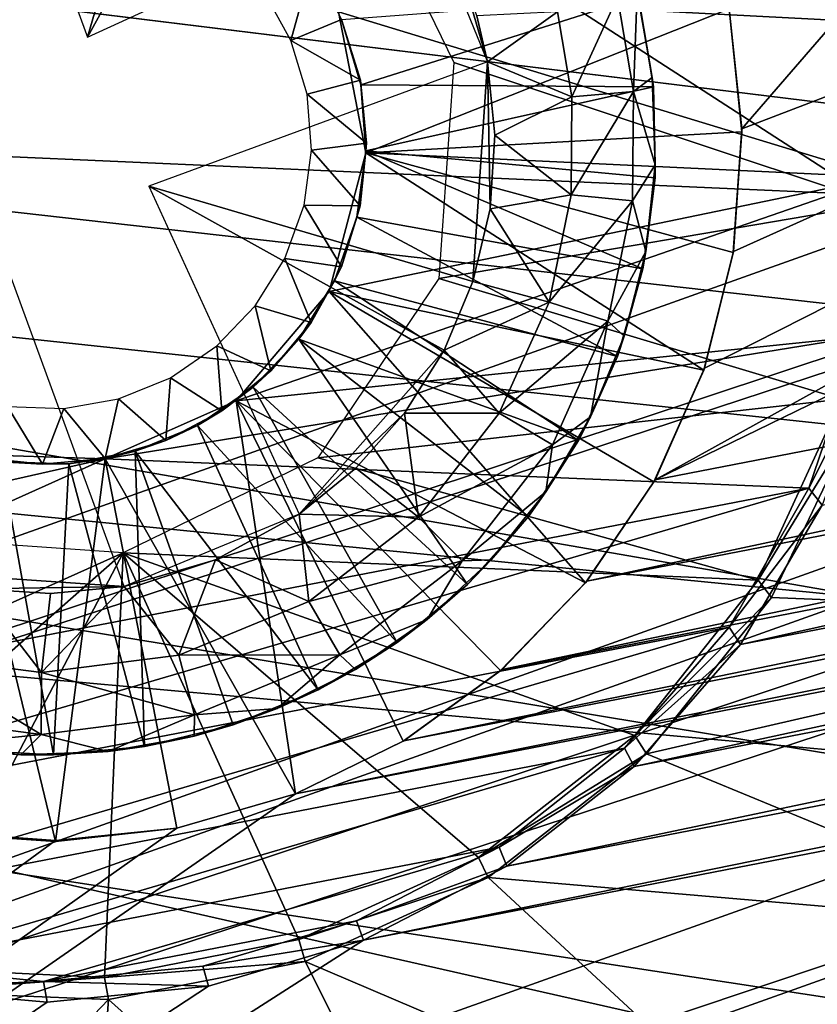
# Model space of a CAD drawing. Units: feet. Extents: x -1.2 to 32.5, y -19.3 to 1.8.
# Drawn here: x 18.9 to 19.1, y -11.3 to -11.1 of the extents above; entities that cross this region are included whole.
import ezdxf

# ---------------------------------------------------------------- set-up
doc = ezdxf.new("R2010")
doc.units = ezdxf.units.FT
doc.header["$MEASUREMENT"] = 0
for name, color, linetype in [('AFUWA-3-CLBK', 19, 'Continuous'), ('AFUWA-3-HWSS', 4, 'Continuous'), ('AFUWA-3-KTPL', 19, 'Continuous')]:
    doc.layers.add(name, color=color, linetype=linetype)

msp = doc.modelspace()

# ---------------------------------------------------------------- linework, layer by layer
at = {"layer": 'AFUWA-3-CLBK'}
for points in [[(18.26786, -11.43274, 11.49524), (18.33767, -11.19297, 11.49524), (20.59597, -10.60251, 11.49524)], [(18.26786, -11.43274, 11.49524), (20.59597, -10.60251, 11.49524), (20.61445, -10.65434, 11.50309)], [(18.26786, -11.43274, 11.37713), (18.33767, -11.19297, 11.37713), (20.59597, -10.60251, 11.37713)], [(20.61697, -10.66141, 11.3834), (18.26786, -11.43274, 11.37713), (20.59597, -10.60251, 11.37713)], [(18.36884, -11.15958, 11.49524), (20.59597, -10.60251, 11.49524), (18.33767, -11.19297, 11.49524)], [(18.36884, -11.15958, 11.37713), (20.59597, -10.60251, 11.37713), (18.33767, -11.19297, 11.37713)], [(20.59597, -10.60251, 11.49524), (18.36884, -11.15958, 11.49524), (18.39553, -11.12254, 11.49524)], [(20.59597, -10.60251, 11.37713), (18.36884, -11.15958, 11.37713), (18.39553, -11.12254, 11.37713)], [(18.41731, -11.08258, 11.49524), (20.59597, -10.60251, 11.49524), (18.39553, -11.12254, 11.49524)], [(18.41731, -11.08258, 11.37713), (20.59597, -10.60251, 11.37713), (18.39553, -11.12254, 11.37713)], [(20.61445, -10.65434, 11.50309), (18.28634, -11.48458, 11.50309), (18.26786, -11.43274, 11.49524)], [(20.61445, -10.65434, 11.50309), (20.63256, -10.70513, 11.52814), (18.28634, -11.48458, 11.50309)], [(18.28886, -11.49165, 11.3834), (18.26786, -11.43274, 11.37713), (20.61697, -10.66141, 11.3834)], [(20.63828, -10.72116, 11.40342), (18.28886, -11.49165, 11.3834), (20.61697, -10.66141, 11.3834)], [(18.30445, -11.53537, 11.52814), (18.28634, -11.48458, 11.50309), (20.63256, -10.70513, 11.52814)], [(20.64764, -10.7474, 11.56927), (18.30445, -11.53537, 11.52814), (20.63256, -10.70513, 11.52814)], [(18.28886, -11.49165, 11.3834), (20.63828, -10.72116, 11.40342), (18.31017, -11.5514, 11.40342)], [(18.31017, -11.5514, 11.40342), (20.63828, -10.72116, 11.40342), (20.65836, -10.77747, 11.43774)], [(18.30445, -11.53537, 11.52814), (20.64764, -10.7474, 11.56927), (18.31953, -11.57764, 11.56927)], [(20.6576, -10.77534, 11.6208), (18.31953, -11.57764, 11.56927), (20.64764, -10.7474, 11.56927)], [(18.31953, -11.57764, 11.56927), (20.6576, -10.77534, 11.6208), (18.32949, -11.60557, 11.6208)], [(20.6576, -10.77534, 11.6208), (20.66184, -10.78722, 11.67494), (18.32949, -11.60557, 11.6208)], [(20.65836, -10.77747, 11.43774), (18.33025, -11.60771, 11.43774), (18.31017, -11.5514, 11.40342)], [(20.67564, -10.82592, 11.48488), (18.33025, -11.60771, 11.43774), (20.65836, -10.77747, 11.43774)], [(18.32949, -11.60557, 11.6208), (20.66184, -10.78722, 11.67494), (18.33373, -11.61745, 11.67494)], [(18.34263, -11.64243, 11.97798), (18.33373, -11.61745, 11.67494), (20.66184, -10.78722, 11.67494)], [(18.34263, -11.64243, 11.97798), (20.66184, -10.78722, 11.67494), (20.67074, -10.81219, 11.97798)], [(18.33025, -11.60771, 11.43774), (20.67564, -10.82592, 11.48488), (18.34753, -11.65616, 11.48488)], [(20.67564, -10.82592, 11.48488), (20.68887, -10.86303, 11.54144), (18.34753, -11.65616, 11.48488)], [(19.97972, -11.05066, 11.97753), (18.34843, -11.68094, 11.97753), (20.68355, -10.84803, 11.97753)], [(20.68384, -10.84884, 11.92831), (20.68355, -10.84803, 11.97753), (18.34843, -11.68094, 11.97753)], [(20.68384, -10.84884, 11.92831), (18.34843, -11.68094, 11.97753), (18.34871, -11.68175, 11.92831)], [(18.34871, -11.68175, 11.92831), (19.9922, -11.07748, 11.92831), (20.68384, -10.84884, 11.92831)], [(18.36077, -11.69327, 11.54144), (18.34753, -11.65616, 11.48488), (20.68887, -10.86303, 11.54144)], [(18.36077, -11.69327, 11.54144), (20.68887, -10.86303, 11.54144), (20.69743, -10.88702, 11.60289)], [(18.36209, -11.69698, 11.92831), (20.6902, -10.86674, 11.92831), (19.98156, -11.08134, 11.92831)], [(18.36232, -11.69763, 11.96768), (20.6902, -10.86674, 11.92831), (18.36209, -11.69698, 11.92831)], [(18.36232, -11.69763, 11.96768), (20.69043, -10.86739, 11.96768), (20.6902, -10.86674, 11.92831)], [(20.69043, -10.86739, 11.96768), (18.36232, -11.69763, 11.96768), (20.71026, -10.92302, 11.96768)], [(20.69743, -10.88702, 11.60289), (18.36932, -11.71726, 11.60289), (18.36077, -11.69327, 11.54144)], [(20.70136, -10.89804, 11.66464), (18.36932, -11.71726, 11.60289), (20.69743, -10.88702, 11.60289)], [(20.70136, -10.89804, 11.66464), (18.37325, -11.72828, 11.66464), (18.36932, -11.71726, 11.60289)], [(20.70136, -10.89804, 11.66464), (18.38215, -11.75325, 11.96768), (18.37325, -11.72828, 11.66464)], [(20.70136, -10.89804, 11.66464), (20.71026, -10.92302, 11.96768), (18.38215, -11.75325, 11.96768)], [(18.36232, -11.69763, 11.96768), (18.38215, -11.75325, 11.96768), (20.71026, -10.92302, 11.96768)], [(18.98659, -11.07643, 11.69209), (19.08173, -11.13794, 11.69209), (19.12476, -10.92733, 11.69211)], [(18.9828, -11.10277, 11.71178), (19.87458, -10.92943, 11.71178), (19.08236, -11.13307, 11.71178)], [(19.0408, -11.18847, 11.97753), (19.85338, -11.03076, 11.97753), (19.4606, -10.98405, 11.97753)], [(19.38331, -10.99907, 11.97753), (19.0408, -11.18847, 11.97753), (19.4606, -10.98405, 11.97753)], [(19.38331, -10.99907, 11.97753), (19.04984, -11.16805, 11.97753), (19.0408, -11.18847, 11.97753)], [(19.05517, -11.14666, 11.97753), (19.04984, -11.16805, 11.97753), (19.38331, -10.99907, 11.97753)], [(19.05517, -11.14666, 11.97753), (19.38331, -10.99907, 11.97753), (19.05669, -11.12421, 11.97753)], [(19.12078, -11.0501, 11.97753), (19.05669, -11.12421, 11.97753), (19.38331, -10.99907, 11.97753)], [(19.8718, -11.04316, 11.97753), (19.85338, -11.03076, 11.97753), (19.02829, -11.20702, 11.97753)], [(19.0408, -11.18847, 11.97753), (19.02829, -11.20702, 11.97753), (19.85338, -11.03076, 11.97753)], [(19.01281, -11.22318, 11.97753), (19.89213, -11.05221, 11.97753), (19.8718, -11.04316, 11.97753)], [(19.02829, -11.20702, 11.97753), (19.01281, -11.22318, 11.97753), (19.8718, -11.04316, 11.97753)], [(19.07142, -11.1931, 11.92831), (19.82631, -11.0468, 11.92831), (19.05644, -11.21863, 11.92831)], [(19.84985, -11.06483, 11.92831), (19.05644, -11.21863, 11.92831), (19.82631, -11.0468, 11.92831)], [(18.34843, -11.68094, 11.97753), (19.97972, -11.05066, 11.97753), (19.95802, -11.05695, 11.97753)], [(19.12078, -11.0501, 11.97753), (19.05439, -11.10225, 11.97753), (19.05669, -11.12421, 11.97753)], [(19.01281, -11.22318, 11.97753), (18.99481, -11.23626, 11.97753), (19.89213, -11.05221, 11.97753)], [(18.99481, -11.23626, 11.97753), (19.91379, -11.05761, 11.97753), (19.89213, -11.05221, 11.97753)], [(18.34843, -11.68094, 11.97753), (19.95802, -11.05695, 11.97753), (19.93581, -11.05919, 11.97753)], [(19.91379, -11.05761, 11.97753), (18.99481, -11.23626, 11.97753), (18.97491, -11.24598, 11.97753)], [(19.91379, -11.05761, 11.97753), (18.97491, -11.24598, 11.97753), (19.93581, -11.05919, 11.97753)], [(19.93581, -11.05919, 11.97753), (18.97491, -11.24598, 11.97753), (18.34843, -11.68094, 11.97753)], [(19.03695, -11.24096, 11.92831), (19.84985, -11.06483, 11.92831), (19.87628, -11.07809, 11.92831)], [(19.05644, -11.21863, 11.92831), (19.84985, -11.06483, 11.92831), (19.03695, -11.24096, 11.92831)], [(18.34871, -11.68175, 11.92831), (19.9638, -11.08589, 11.92831), (19.9922, -11.07748, 11.92831)], [(19.08173, -11.13794, 11.69209), (18.98659, -11.07643, 11.69209), (19.00396, -11.11205, 11.69209)], [(19.01364, -11.25924, 11.92831), (19.03695, -11.24096, 11.92831), (19.87628, -11.07809, 11.92831)], [(19.01364, -11.25924, 11.92831), (19.87628, -11.07809, 11.92831), (19.90472, -11.08617, 11.92831)], [(18.36209, -11.69698, 11.92831), (19.98156, -11.08134, 11.92831), (19.02162, -11.39568, 11.92831)], [(19.74447, -11.08843, 11.92831), (19.02162, -11.39568, 11.92831), (19.98156, -11.08134, 11.92831)], [(18.34871, -11.68175, 11.92831), (19.93428, -11.0888, 11.92831), (19.9638, -11.08589, 11.92831)], [(19.90472, -11.08617, 11.92831), (18.98738, -11.27279, 11.92831), (19.01364, -11.25924, 11.92831)], [(19.90472, -11.08617, 11.92831), (19.93428, -11.0888, 11.92831), (18.98738, -11.27279, 11.92831)], [(18.34871, -11.68175, 11.92831), (18.98738, -11.27279, 11.92831), (19.93428, -11.0888, 11.92831)], [(18.9828, -11.10277, 11.82989), (18.98782, -11.12858, 11.82989), (19.05439, -11.10225, 11.82989)], [(18.98782, -11.12858, 11.71178), (18.9828, -11.10277, 11.71178), (19.08236, -11.13307, 11.71178)], [(19.05439, -11.10225, 11.82989), (18.98782, -11.12858, 11.82989), (19.05669, -11.12473, 11.82989)], [(19.05669, -11.12473, 11.82989), (19.05439, -11.10225, 11.97753), (19.05439, -11.10225, 11.82989)], [(19.05669, -11.12421, 11.97753), (19.05439, -11.10225, 11.97753), (19.05669, -11.12473, 11.82989)], [(19.00119, -11.1516, 11.69209), (19.08173, -11.13794, 11.69209), (19.00396, -11.11205, 11.69209)], [(18.98782, -11.12858, 11.82989), (19.05514, -11.14682, 11.82989), (19.05669, -11.12473, 11.82989)], [(19.05669, -11.12473, 11.82989), (19.05514, -11.14682, 11.82989), (19.05669, -11.12421, 11.97753)], [(19.05517, -11.14666, 11.97753), (19.05669, -11.12421, 11.97753), (19.05514, -11.14682, 11.82989)], [(19.08236, -11.13307, 11.71178), (18.98113, -11.15401, 11.71178), (18.98782, -11.12858, 11.71178)], [(19.04975, -11.16841, 11.82989), (18.98782, -11.12858, 11.82989), (18.98113, -11.15401, 11.82989)], [(19.05514, -11.14682, 11.82989), (18.98782, -11.12858, 11.82989), (19.04975, -11.16841, 11.82989)], [(18.98113, -11.15401, 11.71178), (19.08236, -11.13307, 11.71178), (18.96408, -11.17401, 11.71178)], [(19.08236, -11.13307, 11.71178), (19.07845, -11.1622, 11.71178), (18.96408, -11.17401, 11.71178)], [(19.08173, -11.13794, 11.69209), (19.00119, -11.1516, 11.69209), (19.07493, -11.17373, 11.69209)], [(19.04975, -11.16841, 11.82989), (19.04984, -11.16805, 11.97753), (19.05517, -11.14666, 11.97753)], [(19.04975, -11.16841, 11.82989), (19.05517, -11.14666, 11.97753), (19.05514, -11.14682, 11.82989)], [(18.97903, -11.18446, 11.69209), (19.07493, -11.17373, 11.69209), (19.00119, -11.1516, 11.69209)], [(18.98113, -11.15401, 11.82989), (18.96408, -11.17401, 11.82989), (19.02806, -11.20736, 11.82989)], [(19.04057, -11.18882, 11.82989), (18.98113, -11.15401, 11.82989), (19.02806, -11.20736, 11.82989)], [(18.98113, -11.15401, 11.82989), (19.04057, -11.18882, 11.82989), (19.04975, -11.16841, 11.82989)], [(19.06898, -11.19002, 11.71178), (18.94006, -11.18463, 11.71178), (19.07845, -11.1622, 11.71178)], [(18.96408, -11.17401, 11.71178), (19.07845, -11.1622, 11.71178), (18.94006, -11.18463, 11.71178)], [(19.06898, -11.19002, 11.71178), (19.07845, -11.1622, 11.71178), (19.08133, -11.16547, 11.92831)], [(19.08133, -11.16547, 11.92831), (19.07142, -11.1931, 11.92831), (19.06898, -11.19002, 11.71178)], [(19.04984, -11.16805, 11.97753), (19.04057, -11.18882, 11.82989), (19.0408, -11.18847, 11.97753)], [(19.04984, -11.16805, 11.97753), (19.04975, -11.16841, 11.82989), (19.04057, -11.18882, 11.82989)], [(18.97491, -11.24598, 11.82989), (18.96408, -11.17401, 11.82989), (18.94006, -11.18463, 11.82989)], [(18.99468, -11.23635, 11.82989), (19.01251, -11.22339, 11.82989), (18.96408, -11.17401, 11.82989)], [(19.02806, -11.20736, 11.82989), (18.96408, -11.17401, 11.82989), (19.01251, -11.22339, 11.82989)], [(18.99468, -11.23635, 11.82989), (18.96408, -11.17401, 11.82989), (18.97491, -11.24598, 11.82989)], [(19.05971, -11.20684, 11.69209), (19.07493, -11.17373, 11.69209), (18.97903, -11.18446, 11.69209)], [(19.05971, -11.20684, 11.69209), (19.07778, -11.17727, 11.92831), (19.07493, -11.17373, 11.69209)], [(19.07778, -11.17727, 11.92831), (19.05971, -11.20684, 11.69209), (19.06214, -11.21004, 11.92831)], [(19.06214, -11.21004, 11.92831), (19.14846, -11.21354, 11.92831), (19.07778, -11.17727, 11.92831)], [(18.91381, -11.18379, 11.71178), (18.94006, -11.18463, 11.71178), (18.80349, -11.21552, 11.71178)], [(18.93097, -11.25471, 11.82989), (18.91381, -11.18379, 11.82989), (18.90868, -11.25316, 11.82989)], [(18.94006, -11.18463, 11.82989), (18.91381, -11.18379, 11.82989), (18.93097, -11.25471, 11.82989)], [(18.80349, -11.21552, 11.71178), (18.94006, -11.18463, 11.71178), (18.8225, -11.23748, 11.71178)], [(19.06898, -11.19002, 11.71178), (18.8225, -11.23748, 11.71178), (18.94006, -11.18463, 11.71178)], [(18.93097, -11.25471, 11.82989), (18.95321, -11.25227, 11.82989), (18.94006, -11.18463, 11.82989)], [(18.94006, -11.18463, 11.82989), (18.95321, -11.25227, 11.82989), (18.97491, -11.24598, 11.82989)], [(19.05971, -11.20684, 11.69209), (18.97903, -11.18446, 11.69209), (18.9434, -11.20183, 11.69209)], [(19.02806, -11.20736, 11.82989), (19.02829, -11.20702, 11.97753), (19.0408, -11.18847, 11.97753)], [(19.02806, -11.20736, 11.82989), (19.0408, -11.18847, 11.97753), (19.04057, -11.18882, 11.82989)], [(19.06898, -11.19002, 11.71178), (18.84549, -11.25565, 11.71178), (18.8225, -11.23748, 11.71178)], [(18.84549, -11.25565, 11.71178), (19.06898, -11.19002, 11.71178), (19.05437, -11.21548, 11.71178)], [(19.06898, -11.19002, 11.71178), (19.07142, -11.1931, 11.92831), (19.05437, -11.21548, 11.71178)], [(19.05644, -11.21863, 11.92831), (19.05437, -11.21548, 11.71178), (19.07142, -11.1931, 11.92831)], [(18.90386, -11.19907, 11.69209), (18.83723, -11.2494, 11.69209), (18.9434, -11.20183, 11.69209)], [(18.83723, -11.2494, 11.69209), (18.86865, -11.26751, 11.69209), (18.9434, -11.20183, 11.69209)], [(18.9434, -11.20183, 11.69209), (18.86865, -11.26751, 11.69209), (18.90352, -11.27781, 11.69209)], [(18.93993, -11.2796, 11.69209), (18.9434, -11.20183, 11.69209), (18.90352, -11.27781, 11.69209)], [(18.9434, -11.20183, 11.69209), (18.93993, -11.2796, 11.69209), (18.97556, -11.27265, 11.69209)], [(19.00849, -11.25763, 11.69209), (19.03709, -11.23532, 11.69209), (18.9434, -11.20183, 11.69209)], [(19.05971, -11.20684, 11.69209), (18.9434, -11.20183, 11.69209), (19.03709, -11.23532, 11.69209)], [(18.97556, -11.27265, 11.69209), (19.00849, -11.25763, 11.69209), (18.9434, -11.20183, 11.69209)], [(19.01281, -11.22318, 11.97753), (19.02829, -11.20702, 11.97753), (19.01251, -11.22339, 11.82989)], [(19.02806, -11.20736, 11.82989), (19.01251, -11.22339, 11.82989), (19.02829, -11.20702, 11.97753)], [(19.05971, -11.20684, 11.69209), (19.03709, -11.23532, 11.69209), (19.06214, -11.21004, 11.92831)], [(19.03922, -11.23867, 11.92831), (19.06214, -11.21004, 11.92831), (19.03709, -11.23532, 11.69209)], [(19.14846, -11.21354, 11.92831), (19.06214, -11.21004, 11.92831), (19.03922, -11.23867, 11.92831)], [(19.14846, -11.21354, 11.92831), (19.03922, -11.23867, 11.92831), (19.11625, -11.2704, 11.92831)], [(19.05437, -11.21548, 11.71178), (18.87155, -11.26917, 11.71178), (18.84549, -11.25565, 11.71178)], [(19.03523, -11.23764, 11.71178), (18.87155, -11.26917, 11.71178), (19.05437, -11.21548, 11.71178)], [(19.05644, -11.21863, 11.92831), (19.03523, -11.23764, 11.71178), (19.05437, -11.21548, 11.71178)], [(19.03523, -11.23764, 11.71178), (19.05644, -11.21863, 11.92831), (19.03695, -11.24096, 11.92831)], [(19.01281, -11.22318, 11.97753), (18.99468, -11.23635, 11.82989), (18.99481, -11.23626, 11.97753)], [(18.99468, -11.23635, 11.82989), (19.01281, -11.22318, 11.97753), (19.01251, -11.22339, 11.82989)], [(18.97491, -11.24598, 11.82989), (18.97491, -11.24598, 11.97753), (18.99481, -11.23626, 11.97753)], [(18.99481, -11.23626, 11.97753), (18.99468, -11.23635, 11.82989), (18.97491, -11.24598, 11.82989)], [(19.03922, -11.23867, 11.92831), (19.03709, -11.23532, 11.69209), (19.00849, -11.25763, 11.69209)], [(19.03523, -11.23764, 11.71178), (18.89965, -11.27749, 11.71178), (18.87155, -11.26917, 11.71178)], [(18.89965, -11.27749, 11.71178), (19.03523, -11.23764, 11.71178), (19.01224, -11.25576, 11.71178)], [(19.01224, -11.25576, 11.71178), (19.03523, -11.23764, 11.71178), (19.03695, -11.24096, 11.92831)], [(19.00849, -11.25763, 11.69209), (19.01025, -11.26132, 11.92831), (19.03922, -11.23867, 11.92831)], [(19.01025, -11.26132, 11.92831), (19.11625, -11.2704, 11.92831), (19.03922, -11.23867, 11.92831)], [(19.03695, -11.24096, 11.92831), (19.01364, -11.25924, 11.92831), (19.01224, -11.25576, 11.71178)], [(18.95321, -11.25227, 11.97753), (18.34843, -11.68094, 11.97753), (18.97491, -11.24598, 11.97753)], [(18.95321, -11.25227, 11.82989), (18.95321, -11.25227, 11.97753), (18.97491, -11.24598, 11.82989)], [(18.97491, -11.24598, 11.97753), (18.97491, -11.24598, 11.82989), (18.95321, -11.25227, 11.97753)], [(18.931, -11.25451, 11.97753), (18.34843, -11.68094, 11.97753), (18.95321, -11.25227, 11.97753)], [(18.931, -11.25451, 11.97753), (18.95321, -11.25227, 11.82989), (18.93097, -11.25471, 11.82989)], [(18.931, -11.25451, 11.97753), (18.95321, -11.25227, 11.97753), (18.95321, -11.25227, 11.82989)], [(18.931, -11.25451, 11.97753), (18.90898, -11.25292, 11.97753), (18.34843, -11.68094, 11.97753)], [(18.90898, -11.25292, 11.97753), (18.931, -11.25451, 11.97753), (18.90868, -11.25316, 11.82989)], [(18.90868, -11.25316, 11.82989), (18.931, -11.25451, 11.97753), (18.93097, -11.25471, 11.82989)], [(19.01224, -11.25576, 11.71178), (18.92877, -11.28032, 11.71178), (18.89965, -11.27749, 11.71178)], [(19.01224, -11.25576, 11.71178), (18.98614, -11.26923, 11.71178), (18.92877, -11.28032, 11.71178)], [(19.01224, -11.25576, 11.71178), (19.01364, -11.25924, 11.92831), (18.98614, -11.26923, 11.71178)], [(18.97556, -11.27265, 11.69209), (19.01025, -11.26132, 11.92831), (19.00849, -11.25763, 11.69209)], [(18.98738, -11.27279, 11.92831), (18.98614, -11.26923, 11.71178), (19.01364, -11.25924, 11.92831)], [(19.01025, -11.26132, 11.92831), (18.97556, -11.27265, 11.69209), (18.97674, -11.27665, 11.92831)], [(19.06963, -11.31631, 11.92831), (19.01025, -11.26132, 11.92831), (18.97674, -11.27665, 11.92831)], [(19.11625, -11.2704, 11.92831), (19.01025, -11.26132, 11.92831), (19.06963, -11.31631, 11.92831)], [(18.98614, -11.26923, 11.71178), (18.95797, -11.27755, 11.71178), (18.92877, -11.28032, 11.71178)], [(18.95797, -11.27755, 11.71178), (18.98614, -11.26923, 11.71178), (18.98738, -11.27279, 11.92831)], [(18.97674, -11.27665, 11.92831), (18.97556, -11.27265, 11.69209), (18.93993, -11.2796, 11.69209)], [(18.34871, -11.68175, 11.92831), (18.95898, -11.2812, 11.92831), (18.98738, -11.27279, 11.92831)], [(18.95898, -11.2812, 11.92831), (18.95797, -11.27755, 11.71178), (18.98738, -11.27279, 11.92831)], [(18.89991, -11.28148, 11.92831), (18.89965, -11.27749, 11.71178), (18.92877, -11.28032, 11.71178)], [(18.90413, -11.28216, 11.92831), (18.93993, -11.2796, 11.69209), (18.90352, -11.27781, 11.69209)], [(18.92877, -11.28032, 11.71178), (18.95797, -11.27755, 11.71178), (18.95898, -11.2812, 11.92831)], [(18.97674, -11.27665, 11.92831), (18.93993, -11.2796, 11.69209), (18.94071, -11.28363, 11.92831)], [(18.94071, -11.28363, 11.92831), (19.01228, -11.34764, 11.92831), (18.97674, -11.27665, 11.92831)], [(18.97674, -11.27665, 11.92831), (19.01228, -11.34764, 11.92831), (19.06963, -11.31631, 11.92831)], [(18.93993, -11.2796, 11.69209), (18.90413, -11.28216, 11.92831), (18.94071, -11.28363, 11.92831)], [(18.92946, -11.28412, 11.92831), (18.95898, -11.2812, 11.92831), (18.34871, -11.68175, 11.92831)], [(18.34871, -11.68175, 11.92831), (18.89991, -11.28148, 11.92831), (18.92946, -11.28412, 11.92831)], [(18.89991, -11.28148, 11.92831), (18.92877, -11.28032, 11.71178), (18.92946, -11.28412, 11.92831)], [(18.92877, -11.28032, 11.71178), (18.95898, -11.2812, 11.92831), (18.92946, -11.28412, 11.92831)], [(18.87159, -11.35585, 11.92831), (18.94071, -11.28363, 11.92831), (18.90413, -11.28216, 11.92831)], [(18.93502, -11.3628, 11.92831), (18.94071, -11.28363, 11.92831), (18.87159, -11.35585, 11.92831)], [(18.94071, -11.28363, 11.92831), (18.93502, -11.3628, 11.92831), (19.01228, -11.34764, 11.92831)]]:
    msp.add_3dface(points, dxfattribs=at)
at = {"layer": 'AFUWA-3-HWSS'}
for points in [[(18.95417, -11.04789, 11.94406), (18.91403, -11.04533, 11.94406), (18.93681, -11.10739, 11.94406)], [(18.96675, -11.05308, 11.94406), (18.95417, -11.04789, 11.94406), (18.93681, -11.10739, 11.94406)], [(18.93681, -11.10739, 11.94406), (18.99704, -11.07982, 11.94406), (18.96675, -11.05308, 11.94406)], [(19.00523, -11.09516, 11.94406), (18.99704, -11.07982, 11.94406), (19.01012, -11.1119, 11.94406)], [(18.97799, -11.09385, 11.56044), (18.97407, -11.108, 11.55036), (18.96912, -11.09901, 11.55036)], [(18.97799, -11.09385, 11.56044), (18.98339, -11.10416, 11.56044), (18.97407, -11.108, 11.55036)], [(19.00813, -11.1035, 11.94406), (19.00523, -11.09516, 11.94406), (19.01012, -11.1119, 11.94406)], [(19.03683, -11.11739, 11.92897), (19.03752, -11.09914, 11.91453), (19.0339, -11.10001, 11.92897)], [(19.03752, -11.09914, 11.91453), (19.03683, -11.11739, 11.92897), (19.04029, -11.11478, 11.91453)], [(19.04029, -11.11478, 11.91453), (19.03777, -11.10004, 11.86532), (19.03752, -11.09914, 11.91453)], [(18.98689, -11.11616, 11.86532), (18.98339, -11.10416, 11.86532), (19.03777, -11.10004, 11.86532)], [(19.03777, -11.10004, 11.86532), (19.04053, -11.1165, 11.86532), (18.98689, -11.11616, 11.86532)], [(19.02293, -11.10279, 11.94029), (19.02555, -11.11836, 11.94029), (19.0339, -11.10001, 11.92897)], [(19.03683, -11.11739, 11.92897), (19.0339, -11.10001, 11.92897), (19.02555, -11.11836, 11.94029)], [(19.03777, -11.10004, 11.86532), (19.04029, -11.11478, 11.91453), (19.04053, -11.1165, 11.86532)], [(19.02293, -11.10279, 11.94029), (19.00813, -11.1035, 11.94406), (19.01012, -11.1119, 11.94406)], [(19.02293, -11.10279, 11.94029), (19.01012, -11.1119, 11.94406), (19.02555, -11.11836, 11.94029)], [(18.98339, -11.10416, 11.56044), (18.98682, -11.11528, 11.56044), (18.97407, -11.108, 11.55036)], [(18.98689, -11.11616, 11.86532), (18.98682, -11.11528, 11.56044), (18.98339, -11.10416, 11.86532)], [(18.98682, -11.11528, 11.56044), (18.98339, -11.10416, 11.56044), (18.98339, -11.10416, 11.86532)], [(18.97707, -11.11787, 11.55036), (18.97407, -11.108, 11.55036), (18.98682, -11.11528, 11.56044)], [(18.94806, -11.13469, 11.94406), (19.0074, -11.15215, 11.94406), (19.01012, -11.1119, 11.94406)], [(19.01057, -11.13886, 11.94406), (19.01012, -11.1119, 11.94406), (19.0074, -11.15215, 11.94406)], [(19.01145, -11.12537, 11.94406), (19.02555, -11.11836, 11.94029), (19.01012, -11.1119, 11.94406)], [(19.01012, -11.1119, 11.94406), (19.01057, -11.13886, 11.94406), (19.01145, -11.12537, 11.94406)], [(18.98682, -11.11528, 11.56044), (18.98796, -11.12683, 11.56044), (18.97707, -11.11787, 11.55036)], [(18.98682, -11.11528, 11.56044), (18.98689, -11.11616, 11.86532), (18.98796, -11.12683, 11.56044)], [(19.04083, -11.13081, 11.91453), (19.04029, -11.11478, 11.91453), (19.03683, -11.11739, 11.92897)], [(19.04053, -11.1165, 11.86532), (19.04029, -11.11478, 11.91453), (19.04083, -11.13081, 11.91453)], [(18.98796, -11.12683, 11.56044), (18.98689, -11.11616, 11.86532), (18.98783, -11.12824, 11.86532)], [(18.98689, -11.11616, 11.86532), (19.04053, -11.1165, 11.86532), (18.98783, -11.12824, 11.86532)], [(19.04081, -11.13318, 11.86532), (18.98783, -11.12824, 11.86532), (19.04053, -11.1165, 11.86532)], [(19.03683, -11.11739, 11.92897), (19.02555, -11.11836, 11.94029), (19.02543, -11.13626, 11.94029)], [(19.03683, -11.11739, 11.92897), (19.02543, -11.13626, 11.94029), (19.03669, -11.13738, 11.92897)], [(19.04083, -11.13081, 11.91453), (19.03683, -11.11739, 11.92897), (19.03669, -11.13738, 11.92897)], [(19.04083, -11.13081, 11.91453), (19.04081, -11.13318, 11.86532), (19.04053, -11.1165, 11.86532)], [(18.98796, -11.12683, 11.56044), (18.97786, -11.12811, 11.55036), (18.97707, -11.11787, 11.55036)], [(19.02543, -11.13626, 11.94029), (19.02555, -11.11836, 11.94029), (19.01145, -11.12537, 11.94406)], [(19.02543, -11.13626, 11.94029), (19.01145, -11.12537, 11.94406), (19.01057, -11.13886, 11.94406)], [(18.9868, -11.13831, 11.56044), (18.97652, -11.1382, 11.55036), (18.97786, -11.12811, 11.55036)], [(18.97786, -11.12811, 11.55036), (18.98796, -11.12683, 11.56044), (18.9868, -11.13831, 11.56044)], [(18.98783, -11.12824, 11.86532), (18.9862, -11.1404, 11.86532), (18.9868, -11.13831, 11.56044)], [(18.98783, -11.12824, 11.86532), (19.03856, -11.14983, 11.86532), (18.9862, -11.1404, 11.86532)], [(18.98783, -11.12824, 11.86532), (18.9868, -11.13831, 11.56044), (18.98796, -11.12683, 11.56044)], [(19.04081, -11.13318, 11.86532), (19.03856, -11.14983, 11.86532), (18.98783, -11.12824, 11.86532)], [(19.0391, -11.14665, 11.91453), (19.04083, -11.13081, 11.91453), (19.03669, -11.13738, 11.92897)], [(19.04083, -11.13081, 11.91453), (19.0391, -11.14665, 11.91453), (19.04081, -11.13318, 11.86532)], [(19.03856, -11.14983, 11.86532), (19.04081, -11.13318, 11.86532), (19.0391, -11.14665, 11.91453)], [(18.97563, -11.19474, 11.94406), (19.00216, -11.16474, 11.94406), (18.94806, -11.13469, 11.94406)], [(19.00216, -11.16474, 11.94406), (19.0074, -11.15215, 11.94406), (18.94806, -11.13469, 11.94406)], [(19.02543, -11.13626, 11.94029), (19.01057, -11.13886, 11.94406), (19.02138, -11.15597, 11.94029)], [(19.03669, -11.13738, 11.92897), (19.02543, -11.13626, 11.94029), (19.02138, -11.15597, 11.94029)], [(19.02138, -11.15597, 11.94029), (19.03217, -11.15939, 11.92897), (19.03669, -11.13738, 11.92897)], [(19.0391, -11.14665, 11.91453), (19.03669, -11.13738, 11.92897), (19.03217, -11.15939, 11.92897)], [(18.98339, -11.14944, 11.56044), (18.973, -11.14793, 11.55036), (18.97652, -11.1382, 11.55036)], [(18.97652, -11.1382, 11.55036), (18.9868, -11.13831, 11.56044), (18.98339, -11.14944, 11.56044)], [(18.98339, -11.14944, 11.56044), (18.9868, -11.13831, 11.56044), (18.9862, -11.1404, 11.86532)], [(19.01057, -11.13886, 11.94406), (19.0074, -11.15215, 11.94406), (19.02138, -11.15597, 11.94029)], [(18.9821, -11.15202, 11.86532), (18.98339, -11.14944, 11.56044), (18.9862, -11.1404, 11.86532)], [(18.9821, -11.15202, 11.86532), (18.9862, -11.1404, 11.86532), (19.03391, -11.16591, 11.86532)], [(19.03856, -11.14983, 11.86532), (19.03391, -11.16591, 11.86532), (18.9862, -11.1404, 11.86532)], [(18.92076, -11.14594, 11.94406), (18.9033, -11.20527, 11.94406), (18.94355, -11.20799, 11.94406)], [(18.973, -11.14793, 11.55036), (18.97782, -11.15965, 11.56044), (18.96754, -11.15661, 11.55036)], [(18.973, -11.14793, 11.55036), (18.98339, -11.14944, 11.56044), (18.97782, -11.15965, 11.56044)], [(19.03513, -11.16214, 11.91453), (19.0391, -11.14665, 11.91453), (19.03217, -11.15939, 11.92897)], [(19.03513, -11.16214, 11.91453), (19.03856, -11.14983, 11.86532), (19.0391, -11.14665, 11.91453)], [(18.98339, -11.14944, 11.56044), (18.9821, -11.15202, 11.86532), (18.97782, -11.15965, 11.56044)], [(19.03856, -11.14983, 11.86532), (19.03513, -11.16214, 11.91453), (19.03391, -11.16591, 11.86532)], [(18.97782, -11.15965, 11.56044), (18.9821, -11.15202, 11.86532), (18.97555, -11.16273, 11.86532)], [(18.97555, -11.16273, 11.86532), (18.9821, -11.15202, 11.86532), (19.02678, -11.18127, 11.86532)], [(18.9821, -11.15202, 11.86532), (19.03391, -11.16591, 11.86532), (19.02678, -11.18127, 11.86532)], [(19.0074, -11.15215, 11.94406), (19.00216, -11.16474, 11.94406), (19.02138, -11.15597, 11.94029)], [(18.96754, -11.15661, 11.55036), (18.97044, -11.16852, 11.56044), (18.96051, -11.16393, 11.55036)], [(18.97044, -11.16852, 11.56044), (18.96754, -11.15661, 11.55036), (18.97782, -11.15965, 11.56044)], [(19.02138, -11.15597, 11.94029), (19.00216, -11.16474, 11.94406), (19.01227, -11.17629, 11.94029)], [(19.01227, -11.17629, 11.94029), (19.03217, -11.15939, 11.92897), (19.02138, -11.15597, 11.94029)], [(18.97555, -11.16273, 11.86532), (18.97044, -11.16852, 11.56044), (18.97782, -11.15965, 11.56044)], [(19.01227, -11.17629, 11.94029), (19.022, -11.18207, 11.92897), (19.03217, -11.15939, 11.92897)], [(19.03217, -11.15939, 11.92897), (19.022, -11.18207, 11.92897), (19.02897, -11.17694, 11.91453)], [(19.03217, -11.15939, 11.92897), (19.02897, -11.17694, 11.91453), (19.03513, -11.16214, 11.91453)], [(19.03391, -11.16591, 11.86532), (19.03513, -11.16214, 11.91453), (19.02897, -11.17694, 11.91453)], [(18.95202, -11.16978, 11.55036), (18.96051, -11.16393, 11.55036), (18.96147, -11.17581, 11.56044)], [(18.96051, -11.16393, 11.55036), (18.97044, -11.16852, 11.56044), (18.96147, -11.17581, 11.56044)], [(18.97555, -11.16273, 11.86532), (18.96717, -11.17153, 11.86532), (18.97044, -11.16852, 11.56044)], [(18.96717, -11.17153, 11.86532), (18.97555, -11.16273, 11.86532), (19.00644, -11.20766, 11.86532)], [(18.97555, -11.16273, 11.86532), (19.02678, -11.18127, 11.86532), (19.01764, -11.19519, 11.86532)], [(18.97555, -11.16273, 11.86532), (19.01764, -11.19519, 11.86532), (19.00644, -11.20766, 11.86532)], [(18.97563, -11.19474, 11.94406), (18.99492, -11.17626, 11.94406), (19.00216, -11.16474, 11.94406)], [(19.01227, -11.17629, 11.94029), (19.00216, -11.16474, 11.94406), (18.99492, -11.17626, 11.94406)], [(19.02897, -11.17694, 11.91453), (19.02678, -11.18127, 11.86532), (19.03391, -11.16591, 11.86532)], [(18.95119, -11.18128, 11.56044), (18.9425, -11.17365, 11.55036), (18.95202, -11.16978, 11.55036)], [(18.96147, -11.17581, 11.56044), (18.95119, -11.18128, 11.56044), (18.95202, -11.16978, 11.55036)], [(18.96147, -11.17581, 11.56044), (18.97044, -11.16852, 11.56044), (18.96717, -11.17153, 11.86532)], [(18.95699, -11.17854, 11.86532), (18.96147, -11.17581, 11.56044), (18.96717, -11.17153, 11.86532)], [(18.95699, -11.17854, 11.86532), (18.96717, -11.17153, 11.86532), (18.99355, -11.21828, 11.86532)], [(18.96717, -11.17153, 11.86532), (19.00644, -11.20766, 11.86532), (18.99355, -11.21828, 11.86532)], [(18.92859, -11.18563, 11.56044), (18.91704, -11.1844, 11.56044), (18.92218, -11.17507, 11.55036)], [(18.92218, -11.17507, 11.55036), (18.93249, -11.17544, 11.55036), (18.92859, -11.18563, 11.56044)], [(18.9425, -11.17365, 11.55036), (18.9401, -11.18458, 11.56044), (18.93249, -11.17544, 11.55036)], [(18.9425, -11.17365, 11.55036), (18.95119, -11.18128, 11.56044), (18.9401, -11.18458, 11.56044)], [(18.92859, -11.18563, 11.56044), (18.93249, -11.17544, 11.55036), (18.9401, -11.18458, 11.56044)], [(18.96147, -11.17581, 11.56044), (18.95699, -11.17854, 11.86532), (18.95119, -11.18128, 11.56044)], [(18.99492, -11.17626, 11.94406), (18.97563, -11.19474, 11.94406), (18.98601, -11.18635, 11.94406)], [(18.98601, -11.18635, 11.94406), (18.99749, -11.19531, 11.94029), (18.99492, -11.17626, 11.94406)], [(18.99492, -11.17626, 11.94406), (18.99749, -11.19531, 11.94029), (19.01227, -11.17629, 11.94029)], [(19.022, -11.18207, 11.92897), (19.01227, -11.17629, 11.94029), (18.99749, -11.19531, 11.94029)], [(19.02897, -11.17694, 11.91453), (19.022, -11.18207, 11.92897), (19.02082, -11.19066, 11.91453)], [(19.02897, -11.17694, 11.91453), (19.02082, -11.19066, 11.91453), (19.02678, -11.18127, 11.86532)], [(18.95119, -11.18128, 11.56044), (18.95699, -11.17854, 11.86532), (18.94555, -11.18325, 11.86532)], [(18.95699, -11.17854, 11.86532), (18.97912, -11.22694, 11.86532), (18.94555, -11.18325, 11.86532)], [(18.97912, -11.22694, 11.86532), (18.95699, -11.17854, 11.86532), (18.99355, -11.21828, 11.86532)], [(18.94555, -11.18325, 11.86532), (18.9401, -11.18458, 11.56044), (18.95119, -11.18128, 11.56044)], [(18.99749, -11.19531, 11.94029), (19.00549, -11.20331, 11.92897), (19.022, -11.18207, 11.92897)], [(19.02082, -11.19066, 11.91453), (19.022, -11.18207, 11.92897), (19.00549, -11.20331, 11.92897)], [(19.01764, -11.19519, 11.86532), (19.02678, -11.18127, 11.86532), (19.02082, -11.19066, 11.91453)], [(18.94555, -11.18325, 11.86532), (18.93342, -11.18553, 11.86532), (18.9401, -11.18458, 11.56044)], [(18.93342, -11.18553, 11.86532), (18.94555, -11.18325, 11.86532), (18.94726, -11.23733, 11.86532)], [(18.94726, -11.23733, 11.86532), (18.94555, -11.18325, 11.86532), (18.96351, -11.23333, 11.86532)], [(18.96351, -11.23333, 11.86532), (18.94555, -11.18325, 11.86532), (18.97912, -11.22694, 11.86532)], [(18.91403, -11.23789, 11.86532), (18.92102, -11.1852, 11.86532), (18.93058, -11.23885, 11.86532)], [(18.92102, -11.1852, 11.86532), (18.91704, -11.1844, 11.56044), (18.92859, -11.18563, 11.56044)], [(18.92859, -11.18563, 11.56044), (18.93342, -11.18553, 11.86532), (18.92102, -11.1852, 11.86532)], [(18.92102, -11.1852, 11.86532), (18.93342, -11.18553, 11.86532), (18.93058, -11.23885, 11.86532)], [(18.92859, -11.18563, 11.56044), (18.9401, -11.18458, 11.56044), (18.93342, -11.18553, 11.86532)], [(18.94726, -11.23733, 11.86532), (18.93058, -11.23885, 11.86532), (18.93342, -11.18553, 11.86532)], [(18.99749, -11.19531, 11.94029), (18.98601, -11.18635, 11.94406), (18.97563, -11.19474, 11.94406)], [(19.02082, -11.19066, 11.91453), (19.00549, -11.20331, 11.92897), (19.0108, -11.20311, 11.91453)], [(19.0108, -11.20311, 11.91453), (19.01764, -11.19519, 11.86532), (19.02082, -11.19066, 11.91453)], [(18.94355, -11.20799, 11.94406), (18.96029, -11.20311, 11.94406), (18.97563, -11.19474, 11.94406)], [(18.97563, -11.19474, 11.94406), (18.96029, -11.20311, 11.94406), (18.97739, -11.21075, 11.94029)], [(18.99749, -11.19531, 11.94029), (18.97563, -11.19474, 11.94406), (18.97739, -11.21075, 11.94029)], [(18.99749, -11.19531, 11.94029), (18.97739, -11.21075, 11.94029), (19.00549, -11.20331, 11.92897)], [(19.01764, -11.19519, 11.86532), (19.0108, -11.20311, 11.91453), (19.00644, -11.20766, 11.86532)], [(18.96029, -11.20311, 11.94406), (18.94355, -11.20799, 11.94406), (18.95355, -11.22057, 11.94029)], [(18.96029, -11.20311, 11.94406), (18.95355, -11.22057, 11.94029), (18.97739, -11.21075, 11.94029)], [(18.98305, -11.22054, 11.92897), (19.00549, -11.20331, 11.92897), (18.97739, -11.21075, 11.94029)], [(18.99907, -11.21407, 11.91453), (19.00549, -11.20331, 11.92897), (18.98305, -11.22054, 11.92897)], [(19.0108, -11.20311, 11.91453), (19.00549, -11.20331, 11.92897), (18.99907, -11.21407, 11.91453)], [(19.00644, -11.20766, 11.86532), (19.0108, -11.20311, 11.91453), (18.99907, -11.21407, 11.91453)], [(18.94355, -11.20799, 11.94406), (18.9033, -11.20527, 11.94406), (18.91659, -11.20844, 11.94406)], [(18.99907, -11.21407, 11.91453), (18.99355, -11.21828, 11.86532), (19.00644, -11.20766, 11.86532)], [(18.90452, -11.2207, 11.94029), (18.92842, -11.22378, 11.94029), (18.91659, -11.20844, 11.94406)], [(18.94355, -11.20799, 11.94406), (18.91659, -11.20844, 11.94406), (18.93008, -11.20932, 11.94406)], [(18.93008, -11.20932, 11.94406), (18.91659, -11.20844, 11.94406), (18.92842, -11.22378, 11.94029)], [(18.95355, -11.22057, 11.94029), (18.94355, -11.20799, 11.94406), (18.92842, -11.22378, 11.94029)], [(18.92842, -11.22378, 11.94029), (18.94355, -11.20799, 11.94406), (18.93008, -11.20932, 11.94406)], [(18.98305, -11.22054, 11.92897), (18.97739, -11.21075, 11.94029), (18.95355, -11.22057, 11.94029)], [(18.99907, -11.21407, 11.91453), (18.98305, -11.22054, 11.92897), (18.98593, -11.2232, 11.91453)], [(18.99907, -11.21407, 11.91453), (18.98593, -11.2232, 11.91453), (18.99355, -11.21828, 11.86532)], [(18.97912, -11.22694, 11.86532), (18.99355, -11.21828, 11.86532), (18.98593, -11.2232, 11.91453)], [(18.90452, -11.2207, 11.94029), (18.9017, -11.23166, 11.92897), (18.92837, -11.2351, 11.92897)], [(18.92837, -11.2351, 11.92897), (18.92842, -11.22378, 11.94029), (18.90452, -11.2207, 11.94029)], [(18.95355, -11.22057, 11.94029), (18.92842, -11.22378, 11.94029), (18.95643, -11.23151, 11.92897)], [(18.95643, -11.23151, 11.92897), (18.98305, -11.22054, 11.92897), (18.95355, -11.22057, 11.94029)], [(18.97161, -11.23036, 11.91453), (18.98305, -11.22054, 11.92897), (18.95643, -11.23151, 11.92897)], [(18.97161, -11.23036, 11.91453), (18.98593, -11.2232, 11.91453), (18.98305, -11.22054, 11.92897)], [(18.92837, -11.2351, 11.92897), (18.95643, -11.23151, 11.92897), (18.92842, -11.22378, 11.94029)], [(18.97912, -11.22694, 11.86532), (18.98593, -11.2232, 11.91453), (18.97161, -11.23036, 11.91453)], [(18.97161, -11.23036, 11.91453), (18.96351, -11.23333, 11.86532), (18.97912, -11.22694, 11.86532)], [(18.95637, -11.2354, 11.91453), (18.97161, -11.23036, 11.91453), (18.95643, -11.23151, 11.92897)], [(18.95637, -11.2354, 11.91453), (18.96351, -11.23333, 11.86532), (18.97161, -11.23036, 11.91453)], [(18.92837, -11.2351, 11.92897), (18.9017, -11.23166, 11.92897), (18.90868, -11.23711, 11.91453)], [(18.92837, -11.2351, 11.92897), (18.94062, -11.23824, 11.91453), (18.95643, -11.23151, 11.92897)], [(18.94062, -11.23824, 11.91453), (18.95637, -11.2354, 11.91453), (18.95643, -11.23151, 11.92897)], [(18.96351, -11.23333, 11.86532), (18.95637, -11.2354, 11.91453), (18.94726, -11.23733, 11.86532)], [(18.92837, -11.2351, 11.92897), (18.90868, -11.23711, 11.91453), (18.92465, -11.23882, 11.91453)], [(18.92465, -11.23882, 11.91453), (18.94062, -11.23824, 11.91453), (18.92837, -11.2351, 11.92897)], [(18.95637, -11.2354, 11.91453), (18.94062, -11.23824, 11.91453), (18.94726, -11.23733, 11.86532)], [(18.90868, -11.23711, 11.91453), (18.91403, -11.23789, 11.86532), (18.92465, -11.23882, 11.91453)], [(18.92465, -11.23882, 11.91453), (18.91403, -11.23789, 11.86532), (18.93058, -11.23885, 11.86532)], [(18.93058, -11.23885, 11.86532), (18.94062, -11.23824, 11.91453), (18.92465, -11.23882, 11.91453)], [(18.93058, -11.23885, 11.86532), (18.94726, -11.23733, 11.86532), (18.94062, -11.23824, 11.91453)]]:
    msp.add_3dface(points, dxfattribs=at)
at = {"layer": 'AFUWA-3-KTPL'}
for points in [[(18.26096, -10.96853, 11.97752), (22.77848, -11.29957, 11.97752), (18.24167, -11.01767, 11.97752)], [(18.26096, -10.96853, 11.97752), (22.79195, -11.02722, 11.97752), (22.77848, -11.29957, 11.97752)], [(22.77848, -11.29957, 12.21375), (18.43708, -10.99109, 12.21375), (18.42761, -11.03095, 12.21375)], [(22.79195, -11.02722, 12.21375), (18.43708, -10.99109, 12.21375), (22.77848, -11.29957, 12.21375)], [(18.20876, -11.05895, 11.97752), (18.24167, -11.01767, 11.97752), (22.74941, -11.57047, 11.97753)], [(18.24167, -11.01767, 11.97752), (22.77848, -11.29957, 11.97752), (22.74941, -11.57047, 11.97753)], [(22.77848, -11.29957, 12.21375), (18.42761, -11.03095, 12.21375), (18.41355, -11.06955, 12.21375)], [(22.70497, -11.8386, 11.97753), (18.16507, -11.08873, 11.97752), (18.20876, -11.05895, 11.97752)], [(18.20876, -11.05895, 11.97752), (22.74941, -11.57047, 11.97753), (22.70497, -11.8386, 11.97753)], [(18.41355, -11.06955, 12.21375), (18.39523, -11.10603, 12.21375), (22.77848, -11.29957, 12.21375)], [(22.48377, -12.61376, 11.97753), (18.11469, -11.10427, 11.97752), (18.16507, -11.08873, 11.97752)], [(22.64552, -12.10266, 11.97753), (22.57158, -12.36143, 11.97753), (18.16507, -11.08873, 11.97752)], [(22.64552, -12.10266, 11.97753), (18.16507, -11.08873, 11.97752), (22.70497, -11.8386, 11.97753)], [(18.16507, -11.08873, 11.97752), (22.57158, -12.36143, 11.97753), (22.48377, -12.61376, 11.97753)], [(22.38287, -12.85859, 11.97753), (20.45022, -13.95873, 11.97753), (18.11469, -11.10427, 11.97752)], [(20.45022, -13.95873, 11.97753), (19.56618, -14.10328, 11.97753), (18.11469, -11.10427, 11.97752)], [(18.11469, -11.10427, 11.97752), (19.56618, -14.10328, 11.97753), (18.67847, -14.23212, 11.97753)], [(22.38287, -12.85859, 11.97753), (18.11469, -11.10427, 11.97752), (22.48377, -12.61376, 11.97753)], [(22.74941, -11.57047, 12.21375), (18.39523, -11.10603, 12.21375), (18.37251, -11.14062, 12.21375)], [(18.39523, -11.10603, 12.21375), (22.74941, -11.57047, 12.21375), (22.77848, -11.29957, 12.21375)], [(18.37251, -11.14062, 12.21375), (18.34595, -11.17223, 12.21375), (22.74941, -11.57047, 12.21375)], [(18.31567, -11.20076, 12.21375), (22.70497, -11.8386, 12.21375), (18.34595, -11.17223, 12.21375)], [(22.70497, -11.8386, 12.21375), (22.74941, -11.57047, 12.21375), (18.34595, -11.17223, 12.21375)], [(18.28257, -11.22536, 12.21375), (22.64552, -12.10266, 12.21375), (18.31567, -11.20076, 12.21375)], [(22.64552, -12.10266, 12.21375), (22.70497, -11.8386, 12.21375), (18.31567, -11.20076, 12.21375)], [(18.28257, -11.22536, 12.21375), (18.24705, -11.24583, 12.21375), (22.64552, -12.10266, 12.21375)], [(18.24705, -11.24583, 12.21375), (18.20938, -11.26208, 12.21375), (22.57158, -12.36143, 12.21375)], [(22.64552, -12.10266, 12.21375), (18.24705, -11.24583, 12.21375), (22.57158, -12.36143, 12.21375)], [(22.38287, -12.85858, 12.21375), (18.20938, -11.26208, 12.21375), (18.1702, -11.27382, 12.21375)], [(18.20938, -11.26208, 12.21375), (22.38287, -12.85858, 12.21375), (22.48377, -12.61375, 12.21375)], [(22.48377, -12.61375, 12.21375), (22.57158, -12.36143, 12.21375), (18.20938, -11.26208, 12.21375)], [(18.12983, -11.28093, 12.21375), (20.45022, -13.95873, 12.21375), (18.1702, -11.27382, 12.21375)], [(20.45022, -13.95873, 12.21375), (22.38287, -12.85858, 12.21375), (18.1702, -11.27382, 12.21375)], [(18.08824, -11.28342, 12.21375), (19.56618, -14.10328, 12.21375), (18.12983, -11.28093, 12.21375)], [(20.45022, -13.95873, 12.21375), (18.12983, -11.28093, 12.21375), (19.56618, -14.10328, 12.21375)], [(18.08824, -11.28342, 12.21375), (18.67847, -14.23212, 12.21375), (19.56618, -14.10328, 12.21375)]]:
    msp.add_3dface(points, dxfattribs=at)

doc.saveas('drawing.dxf')
